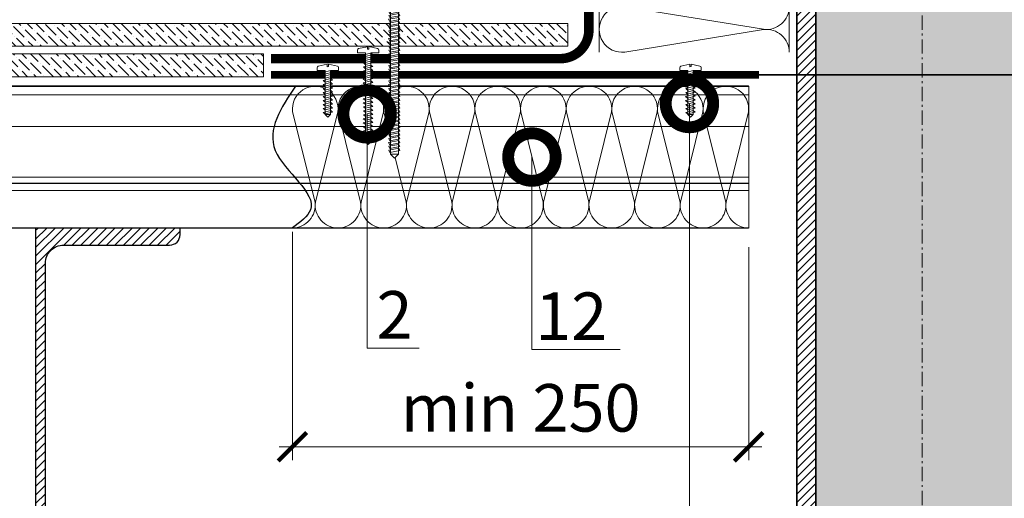
# Model space of a CAD drawing. Units: millimetres. Extents: x -123709 to 32646, y -44006 to 2974.
# Drawn here: x 7220 to 7738, y -20655 to -20404 of the extents above; entities that cross this region are included whole.
import ezdxf
from ezdxf import colors
from ezdxf.entities.mleader import LeaderData, LeaderLine
from ezdxf.math import Vec2, Vec3

# ---------------------------------------------------------------- set-up
doc = ezdxf.new("R2010")
doc.units = ezdxf.units.MM
doc.linetypes.add('Штрих-пунктирная', pattern=[20, 7.5, -2, 1, -2, 7.5])
doc.linetypes.add('Штриховая', pattern=[6, 2, -2, 2])
doc.layers.get('0').update_dxf_attribs({"lineweight": 30})
doc.layers.get('DEFPOINTS').update_dxf_attribs({"color": 251, "lineweight": 0})
doc.layers.add('TN-АННОТАЦИИ', color=7, linetype='Continuous', lineweight=20, true_color=0x000000)
for name, color, linetype, lineweight in [('TN-КРЕПЕЖ', 7, 'Continuous', 15), ('TN-МЕТАЛЛ КОНСТРУКЦИИ', 162, 'Continuous', 35), ('TN-РАЗМЕРЫ', 184, 'Continuous', 15), ('TN-СТЯЖКА', 252, 'Continuous', 15), ('TN-УТЕПЛИТЕЛЬ КВ', 42, 'Continuous', 15)]:
    doc.layers.add(name, color=color, linetype=linetype, lineweight=lineweight)
doc.styles.add('Arial', font='ariali.ttf')
doc.styles.add('TN-Текст', font='isocpeur.ttf')
doc.styles.add('TN-Текст-Аннотативный', font='isocpeur.ttf')
doc.dimstyles.new('ПТС-Размеры-Аннотативный$0', dxfattribs={"dimtxt": 2.5, "dimasz": 1.5, "dimexe": 0.7, "dimexo": 1, "dimgap": 0.8, "dimtad": 1, "dimdec": 0, "dimzin": 0, "dimdsep": 46, "dimtxsty": 'TN-Текст-Аннотативный', "dimblk": 'ARCHTICK', "dimcen": 2, "dimdle": 0.7, "dimadec": 0, "dimazin": 0, "dimtfac": 1, "dimtdec": 0, "dimtmove": 1, "dimatfit": 3, "dimfxl": 0.7, "dimtolj": 1, "dimtzin": 0, "dimlwd": -1, "dimlwe": -1, "dimarcsym": 0})

# ---------------------------------------------------------------- blocks, each defined once
blk = doc.blocks.new('*U162')
at = {"linetype": 'Continuous', "lineweight": 15}
h = blk.add_hatch(color=256, dxfattribs=at)
h.dxf.hatch_style = 1
h.set_gradient(color1=(147, 149, 152), name='CYLINDER')
h.paths.add_polyline_path([(-55.85, 939.5), (-15, 939.5), (-7.5, 918.89), (7.5, 960.11), (15, 939.5), (55.85, 939.5), (55.85, -226.62), (14.65, -226.62), (7.15, -247.23), (-7.85, -206.01), (-15.35, -226.62), (-55.85, -226.62)])
at = {"lineweight": 13}
h = blk.add_hatch(dxfattribs=at)
h.set_pattern_fill('ANSI31', color=256)
h.set_pattern_definition([(45, (-31884.1683, -1902.522), (-2.24506403, 2.24506403), [])])
h.paths.add_polyline_path([(-55.85, 939.5), (-65.85, 939.5), (-65.85, -226.62), (-55.85, -226.62)])
at = {"linetype": 'Штрих-пунктирная', "lineweight": 15}
blk.add_lwpolyline([(0, -300), (0, 1002.28)], dxfattribs=at)
at = {"lineweight": 5}
blk.add_lwpolyline([(-55.85, 939.5), (-15, 939.5), (-7.5, 918.89), (7.5, 960.11), (15, 939.5), (55.85, 939.5), (55.85, -226.62), (14.65, -226.62), (7.15, -247.23), (-7.85, -206.01), (-15.35, -226.62), (-55.85, -226.62)], close=True, dxfattribs=at)
blk.add_lwpolyline([(-55.85, 939.5), (-65.85, 939.5), (-65.85, -226.62), (-55.85, -226.62)], close=True)
blk = doc.blocks.new('TN_стальной прогон_сечение_швеллер')
at = {"lineweight": 13, "ltscale": 100, "transparency": 33554559}
h = blk.add_hatch(dxfattribs=at)
h.set_pattern_fill('ANSI31', color=256)
h.set_pattern_definition([(45, (-65174.218, -486046.053), (-2.24506403, 2.24506403), [])])
edge = h.paths.add_edge_path()
edge.add_arc((14.7, -18.5), 9.5, 90, 180, ccw=False)
edge.add_line((14.7, -9), (40.6, -9))
edge.add_line((40.6, -9), (70.5, -9))
edge.add_arc((70.5, -3.5), 5.5, 270, 360)
edge.add_line((76, -3.5), (76, 0))
edge.add_line((76, 0), (40.6, 0))
edge.add_line((40.6, 0), (0, 0))
edge.add_line((0, 0), (0, -200))
edge.add_line((0, -200), (40.6, -200))
edge.add_line((40.6, -200), (76, -200))
edge.add_line((76, -200), (76, -196.5))
edge.add_arc((70.5, -196.5), 5.5, 0, 90)
edge.add_line((70.5, -191), (40.6, -191))
edge.add_line((40.6, -191), (14.7, -191))
edge.add_arc((14.7, -181.5), 9.5, 180, 270, ccw=False)
edge.add_line((5.2, -181.5), (5.2, -18.5))
at = {"lineweight": 25, "ltscale": 100}
blk.add_lwpolyline([(5.2, -18.5, -0.414214), (14.7, -9), (40.6, -9), (70.5, -9, 0.414214), (76, -3.5), (76, 0), (40.6, 0), (0, 0), (0, -200), (40.6, -200), (76, -200), (76, -196.5, 0.414214), (70.5, -191), (40.6, -191), (14.7, -191, -0.414214), (5.2, -181.5)], format="xyb", close=True, dxfattribs=at)
blk = doc.blocks.new('_DotSmall')
at = {"color": 0, "linetype": 'ByBlock', "const_width": 0.5}
blk.add_lwpolyline([(-0.0625, 0, 1), (0.0625, 0, 1)], format="xyb", close=True, dxfattribs=at)
blk = doc.blocks.new('*U163')
at = {"const_width": 0.8}
for points in [[(0, 75), (459.07, 75)], [(0, 0.4), (459.07, 0.4)]]:
    blk.add_lwpolyline(points, dxfattribs=at)
at = {"lineweight": 20}
for points in [[(0, 0.4), (0, 75)], [(459.07, 0.4), (459.07, 75)]]:
    blk.add_lwpolyline(points, dxfattribs=at)
at = {"lineweight": 5, "transparency": 33554483}
for points in [[(0, 70.4), (459.07, 70.4)], [(0, 53.85), (459.07, 53.85)], [(0, 27.08), (459.07, 27.08)], [(0, 24), (459.07, 24)], [(0, 23.77), (459.07, 23.77)], [(0, 20.18), (459.07, 20.18)]]:
    blk.add_lwpolyline(points, dxfattribs=at)
blk = doc.blocks.new('*U420')
at = {"ltscale": 100}
for p, q in [((0, 104), (24, 104)), ((0, 4), (0, 104)), ((24, 104), (48, 104)), ((48, 104), (72, 104)), ((72, 104), (96, 104)), ((96, 104), (120, 104)), ((120, 104), (144, 104)), ((144, 104), (168, 104)), ((168, 104), (192, 104)), ((192, 104), (216, 104)), ((216, 104), (240, 104)), ((240, 104), (264, 104)), ((264, 104), (288, 104)), ((288, 104), (312, 104)), ((312, 104), (336, 104)), ((336, 104), (360, 104)), ((360, 104), (384, 104)), ((0, 4), (24, 4)), ((24, 4), (48, 4)), ((48, 4), (72, 4)), ((72, 4), (96, 4)), ((96, 4), (120, 4)), ((120, 4), (144, 4)), ((144, 4), (168, 4)), ((168, 4), (192, 4)), ((192, 4), (216, 4)), ((216, 4), (240, 4)), ((240, 4), (264, 4)), ((264, 4), (288, 4)), ((288, 4), (312, 4)), ((312, 4), (336, 4)), ((336, 4), (360, 4)), ((360, 4), (384, 4))]:
    blk.add_line(p, q, dxfattribs=at)
at = {"lineweight": 9, "ltscale": 100, "transparency": 33554559}
for points in [[(0, 4, 0.451718), (11.9, 17.51), (0.1, 90.49, -1.135042), (23.9, 90.49), (12.1, 17.51, 0.451718), (24, 4, 0.451718)], [(24, 4, 0.451718), (35.9, 17.51), (24.1, 90.49, -1.135042), (47.9, 90.49), (36.1, 17.51, 0.451718), (48, 4, 0.451718)], [(48, 4, 0.451718), (59.9, 17.51), (48.1, 90.49, -1.135042), (71.9, 90.49), (60.1, 17.51, 0.451718), (72, 4, 0.451718)], [(72, 4, 0.451718), (83.9, 17.51), (72.1, 90.49, -1.135042), (95.9, 90.49), (84.1, 17.51, 0.451718), (96, 4, 0.451718)], [(96, 4, 0.451718), (107.9, 17.51), (96.1, 90.49, -1.135042), (119.9, 90.49), (108.1, 17.51, 0.451718), (120, 4, 0.451718)], [(120, 4, 0.451718), (131.9, 17.51), (120.1, 90.49, -1.135042), (143.9, 90.49), (132.1, 17.51, 0.451718), (144, 4, 0.451718)], [(144, 4, 0.451718), (155.9, 17.51), (144.1, 90.49, -1.135042), (167.9, 90.49), (156.1, 17.51, 0.451718), (168, 4, 0.451718)], [(168, 4, 0.451718), (179.9, 17.51), (168.1, 90.49, -1.135042), (191.9, 90.49), (180.1, 17.51, 0.451718), (192, 4, 0.451718)], [(192, 4, 0.451718), (203.9, 17.51), (192.1, 90.49, -1.135042), (215.9, 90.49), (204.1, 17.51, 0.451718), (216, 4, 0.451718)], [(216, 4, 0.451718), (227.9, 17.51), (216.1, 90.49, -1.135042), (239.9, 90.49), (228.1, 17.51, 0.451718), (240, 4, 0.451718)], [(240, 4, 0.451718), (251.9, 17.51), (240.1, 90.49, -1.135042), (263.9, 90.49), (252.1, 17.51, 0.451718), (264, 4, 0.451718)], [(264, 4, 0.451718), (275.9, 17.51), (264.1, 90.49, -1.135042), (287.9, 90.49), (276.1, 17.51, 0.451718), (288, 4, 0.451718)], [(288, 4, 0.451718), (299.9, 17.51), (288.1, 90.49, -1.135042), (311.9, 90.49), (300.1, 17.51, 0.451718), (312, 4, 0.451718)], [(312, 4, 0.451718), (323.9, 17.51), (312.1, 90.49, -1.135042), (335.9, 90.49), (324.1, 17.51, 0.451718), (336, 4, 0.451718)], [(336, 4, 0.451718), (347.9, 17.51), (336.1, 90.49, -1.135042), (359.9, 90.49), (348.1, 17.51, 0.451718), (360, 4, 0.451718)], [(360, 4, 0.451718), (371.9, 17.51), (360.1, 90.49, -1.135042), (383.9, 90.49), (372.1, 17.51, 0.451718), (384, 4, 0.451718)]]:
    blk.add_lwpolyline(points, format="xyb", dxfattribs=at)
blk = doc.blocks.new('*U191')
at = {"ltscale": 100}
for p, q in [((0, 78.6), (24, 78.6)), ((0, 4), (0, 78.6)), ((24, 78.6), (48, 78.6)), ((48, 78.6), (72, 78.6)), ((72, 78.6), (96, 78.6)), ((96, 78.6), (120, 78.6)), ((120, 78.6), (144, 78.6)), ((144, 78.6), (168, 78.6)), ((168, 78.6), (192, 78.6)), ((192, 78.6), (216, 78.6)), ((216, 78.6), (240, 78.6)), ((0, 4), (24, 4)), ((24, 4), (48, 4)), ((48, 4), (72, 4)), ((72, 4), (96, 4)), ((96, 4), (120, 4)), ((120, 4), (144, 4)), ((144, 4), (168, 4)), ((168, 4), (192, 4)), ((192, 4), (216, 4)), ((216, 4), (240, 4))]:
    blk.add_line(p, q, dxfattribs=at)
at = {"lineweight": 9, "ltscale": 100, "transparency": 33554559}
for points in [[(0, 4, 0.451718), (11.9, 17.51), (0.1, 65.09, -1.135042), (23.9, 65.09), (12.1, 17.51, 0.451718), (24, 4, 0.451718)], [(24, 4, 0.451718), (35.9, 17.51), (24.1, 65.09, -1.135042), (47.9, 65.09), (36.1, 17.51, 0.451718), (48, 4, 0.451718)], [(48, 4, 0.451718), (59.9, 17.51), (48.1, 65.09, -1.135042), (71.9, 65.09), (60.1, 17.51, 0.451718), (72, 4, 0.451718)], [(72, 4, 0.451718), (83.9, 17.51), (72.1, 65.09, -1.135042), (95.9, 65.09), (84.1, 17.51, 0.451718), (96, 4, 0.451718)], [(96, 4, 0.451718), (107.9, 17.51), (96.1, 65.09, -1.135042), (119.9, 65.09), (108.1, 17.51, 0.451718), (120, 4, 0.451718)], [(120, 4, 0.451718), (131.9, 17.51), (120.1, 65.09, -1.135042), (143.9, 65.09), (132.1, 17.51, 0.451718), (144, 4, 0.451718)], [(144, 4, 0.451718), (155.9, 17.51), (144.1, 65.09, -1.135042), (167.9, 65.09), (156.1, 17.51, 0.451718), (168, 4, 0.451718)], [(168, 4, 0.451718), (179.9, 17.51), (168.1, 65.09, -1.135042), (191.9, 65.09), (180.1, 17.51, 0.451718), (192, 4, 0.451718)], [(192, 4, 0.451718), (203.9, 17.51), (192.1, 65.09, -1.135042), (215.9, 65.09), (204.1, 17.51, 0.451718), (216, 4, 0.451718)], [(216, 4, 0.451718), (227.9, 17.51), (216.1, 65.09, -1.135042), (239.9, 65.09), (228.1, 17.51, 0.451718), (240, 4, 0.451718)]]:
    blk.add_lwpolyline(points, format="xyb", dxfattribs=at)
blk = doc.blocks.new('_ARCHTICK')
at = {"color": 0, "linetype": 'ByBlock', "ltscale": 10, "const_width": 0.15}
blk.add_lwpolyline([(-0.5, -0.5), (0.5, 0.5)], dxfattribs=at)
blk = doc.blocks.new('*D421')
at = {"layer": 'DEFPOINTS', "color": 0, "transparency": 16777216}
for p in [(7363.62, -20505.27), (7603.62, -20513.27), (7363.62, -20628.4)]:
    blk.add_point(p, dxfattribs=at)
at = {"layer": 'TN-РАЗМЕРЫ', "color": 0, "transparency": 16777216}
for p, q in [((7363.62, -20515.27), (7363.62, -20635.4)), ((7603.62, -20523.27), (7603.62, -20635.4)), ((7610.62, -20628.4), (7356.62, -20628.4))]:
    blk.add_line(p, q, dxfattribs=at)
at = {"layer": 'TN-РАЗМЕРЫ', "color": 0, "transparency": 16777216, "xscale": 15, "yscale": 15, "zscale": 15, "rotation": 180}
blk.add_blockref('_ARCHTICK', (7363.62, -20628.4), dxfattribs=at)
at = {"layer": 'TN-РАЗМЕРЫ', "color": 0, "transparency": 16777216, "xscale": 15, "yscale": 15, "zscale": 15}
blk.add_blockref('_ARCHTICK', (7603.62, -20628.4), dxfattribs=at)
at = {"layer": 'TN-РАЗМЕРЫ', "color": 0, "transparency": 16777216, "insert": (7483.62, -20607.89), "char_height": 25, "attachment_point": 5, "style": 'TN-Текст-Аннотативный'}
blk.add_mtext('\\A1;min 250', dxfattribs=at)
blk = doc.blocks.new('*U45')
at = {"color": 252, "lineweight": 0, "ltscale": 100, "style": 'Arial', "flags": 9}
for tag, p in [('ТИП', (-24, -63.6)), ('ОПИСАНИЕ', (5.9, -65.2))]:
    blk.add_attdef(tag, p, '', height=25, rotation=267, dxfattribs=at)
at = {"color": 251, "lineweight": 0}
blk.add_wipeout([(-47.6, 6.8), (-50.5, 4.1), (-47.9, 1.2), (-1.6, -1.2), (-2.1, -9.6), (0.9, -9.8), (1.8, -9.5), (2.4, -8.7), (4.9, 0.5), (2.4, 0.7), (2.4, 2.1), (4.9, 1.9), (3.4, 11.4), (3, 12.2), (2.1, 12.6), (-0.9, 12.8), (-1.4, 4.4)], dxfattribs=at)
at = {"color": 7}
blk.add_lwpolyline([(-47.9, 1.2), (-1.6, -1.2), (-2.1, -9.6), (0.9, -9.8, 0.355257), (2.4, -8.7), (4.9, 0.5), (2.4, 0.7), (2.4, 2.1), (4.9, 1.9), (3.4, 11.4, 0.355257), (2.1, 12.6), (-0.9, 12.8), (-1.4, 4.4), (-47.6, 6.8)], format="xyb", dxfattribs=at)
for points in [[(-47.6, 6.8), (-50.5, 4.1)], [(-47.9, 1.2), (-50.5, 4.1)], [(-47.9, 1.2), (-47.6, 6.8)]]:
    blk.add_lwpolyline(points, dxfattribs=at)
for points in [[(-47.1, 7), (-45.6, -1.1), (-43.9, 0.8), (-45.4, 8.8)], [(-42.9, 6.8), (-41.4, -1.3), (-39.7, 0.6), (-41.2, 8.6)], [(-38.8, 6.5), (-37.2, -1.5), (-35.5, 0.4), (-37, 8.4)], [(-34.6, 6.3), (-33, -1.7), (-31.3, 0.1), (-32.8, 8.2)], [(-30.4, 6.1), (-28.8, -1.9), (-27.1, -0.1), (-28.7, 8)], [(-26.2, 5.9), (-24.6, -2.2), (-22.9, -0.3), (-24.5, 7.7)], [(-22, 5.7), (-20.4, -2.4), (-18.7, -0.5), (-20.3, 7.5)], [(-17.8, 5.5), (-16.2, -2.6), (-14.5, -0.7), (-16.1, 7.3)], [(-13.6, 5.2), (-12, -2.8), (-10.3, -1), (-11.9, 7.1)], [(-9.4, 5), (-7.8, -3), (-6.1, -1.2), (-7.7, 6.9)], [(-5.2, 4.8), (-3.7, -3.3), (-1.9, -1.4), (-3.5, 6.6)]]:
    blk.add_lwpolyline(points, close=True, dxfattribs=at)
blk = doc.blocks.new('*U159')
at = {"color": 252, "lineweight": 0, "ltscale": 100, "style": 'Arial', "flags": 9}
for tag, p in [('ТИП', (-24, -63.6)), ('ОПИСАНИЕ', (5.9, -65.2))]:
    blk.add_attdef(tag, p, '', height=25, rotation=267, dxfattribs=at)
at = {"color": 251, "lineweight": 0}
blk.add_wipeout([(-94.9, 9.3), (-97.9, 6.6), (-95.2, 3.7), (-1.6, -1.2), (-2.1, -9.6), (0.9, -9.8), (1.8, -9.5), (2.4, -8.7), (4.9, 0.5), (2.4, 0.7), (2.4, 2.1), (4.9, 1.9), (3.4, 11.4), (3, 12.2), (2.1, 12.6), (-0.9, 12.8), (-1.4, 4.4)], dxfattribs=at)
at = {"color": 7}
blk.add_lwpolyline([(-95.2, 3.7), (-1.6, -1.2), (-2.1, -9.6), (0.9, -9.8, 0.355257), (2.4, -8.7), (4.9, 0.5), (2.4, 0.7), (2.4, 2.1), (4.9, 1.9), (3.4, 11.4, 0.355257), (2.1, 12.6), (-0.9, 12.8), (-1.4, 4.4), (-94.9, 9.3)], format="xyb", dxfattribs=at)
for points in [[(-93.3, 9.4), (-91.7, 1.4), (-90, 3.2), (-91.6, 11.3)], [(-89.1, 9.2), (-87.5, 1.1), (-85.8, 3), (-87.4, 11)], [(-84.9, 9), (-83.3, 0.9), (-81.6, 2.8), (-83.2, 10.8)], [(-80.7, 8.7), (-79.2, 0.7), (-77.4, 2.6), (-79, 10.6)], [(-76.5, 8.5), (-75, 0.5), (-73.2, 2.3), (-74.8, 10.4)], [(-72.3, 8.3), (-70.8, 0.3), (-69, 2.1), (-70.6, 10.2)], [(-68.1, 8.1), (-66.6, 0), (-64.9, 1.9), (-66.4, 9.9)], [(-63.9, 7.9), (-62.4, -0.2), (-60.7, 1.7), (-62.2, 9.7)], [(-59.7, 7.6), (-58.2, -0.4), (-56.5, 1.5), (-58, 9.5)], [(-55.5, 7.4), (-54, -0.6), (-52.3, 1.2), (-53.8, 9.3)], [(-51.3, 7.2), (-49.8, -0.8), (-48.1, 1), (-49.6, 9.1)], [(-47.1, 7), (-45.6, -1.1), (-43.9, 0.8), (-45.4, 8.8)], [(-42.9, 6.8), (-41.4, -1.3), (-39.7, 0.6), (-41.2, 8.6)], [(-38.8, 6.5), (-37.2, -1.5), (-35.5, 0.4), (-37, 8.4)], [(-34.6, 6.3), (-33, -1.7), (-31.3, 0.1), (-32.8, 8.2)], [(-30.4, 6.1), (-28.8, -1.9), (-27.1, -0.1), (-28.7, 8)], [(-26.2, 5.9), (-24.6, -2.2), (-22.9, -0.3), (-24.5, 7.7)], [(-22, 5.7), (-20.4, -2.4), (-18.7, -0.5), (-20.3, 7.5)], [(-17.8, 5.5), (-16.2, -2.6), (-14.5, -0.7), (-16.1, 7.3)], [(-13.6, 5.2), (-12, -2.8), (-10.3, -1), (-11.9, 7.1)], [(-9.4, 5), (-7.8, -3), (-6.1, -1.2), (-7.7, 6.9)], [(-5.2, 4.8), (-3.7, -3.3), (-1.9, -1.4), (-3.5, 6.6)]]:
    blk.add_lwpolyline(points, close=True, dxfattribs=at)
for points in [[(-94.9, 9.3), (-97.9, 6.6)], [(-95.2, 3.7), (-97.9, 6.6)], [(-95.2, 3.7), (-94.9, 9.3)]]:
    blk.add_lwpolyline(points, dxfattribs=at)
blk = doc.blocks.new('*U468')
at = {"color": 252, "lineweight": 0, "ltscale": 100, "style": 'Arial', "flags": 9}
for tag, p in [('ОПИСАНИЕ', (65.73, 14.35)), ('ТИП', (67.3, -15.61))]:
    blk.add_attdef(tag, p, '', height=25, rotation=3, dxfattribs=at)
at = {"color": 1, "lineweight": 0}
blk.add_wipeout([(4.78, -89.74), (6.77, -87.53), (2.07, 2.11), (5.07, 2.27), (5.04, 2.77), (3.94, 3.74), (2.72, 4.38), (0.9, 4.99), (0.32, 5.02), (0.39, 3.52), (-0.6, 3.47), (-0.68, 4.97), (-1.26, 4.88), (-3.01, 4.08), (-4.15, 3.32), (-5.15, 2.23), (-5.12, 1.73), (-2.12, 1.89), (2.57, -87.75)], dxfattribs=at)
h = blk.add_hatch(color=222)
h.paths.add_polyline_path([(-25.1, 2.69), (-24.89, -1.31), (-2.52, -0.13), (-2.6, 1.36), (-6.59, 1.15), (-6.72, 3.65)])
h.paths.add_polyline_path([(6.46, 4.34), (6.59, 1.85), (2.6, 1.64), (2.67, 0.14), (25.04, 1.31), (24.83, 5.3)])
at = {"color": 222}
for points in [[(2.6, 1.64), (2.67, 0.14), (25.04, 1.31), (24.83, 5.3), (6.46, 4.34), (6.59, 1.85)], [(-2.6, 1.36), (-2.52, -0.13), (-24.89, -1.31), (-25.1, 2.69), (-6.72, 3.65), (-6.59, 1.15)], [(0.32, 5.02), (0.9, 4.99), (2.72, 4.38), (3.94, 3.74), (5.04, 2.77), (5.07, 2.27), (2.07, 2.11), (6.77, -87.53), (2.57, -87.75), (-2.12, 1.89), (-5.12, 1.73), (-5.15, 2.23), (-4.15, 3.32), (-3.01, 4.08), (-1.26, 4.88), (-0.68, 4.97), (-0.6, 3.47), (0.39, 3.52), (0.32, 5.02)], [(2.66, -1.58), (-2.74, -0.88), (-2.22, 0.35), (3.18, -0.35)], [(2.76, -3.6), (-2.64, -2.9), (-2.12, -1.67), (3.28, -2.37)], [(2.87, -5.63), (-2.53, -4.92), (-2.01, -3.69), (3.39, -4.4)], [(2.98, -7.65), (-2.42, -6.94), (-1.91, -5.71), (3.5, -6.42)], [(3.08, -9.67), (-2.32, -8.97), (-1.8, -7.74), (3.6, -8.44)], [(3.19, -11.69), (-2.21, -10.99), (-1.69, -9.76), (3.71, -10.46)], [(3.29, -13.71), (-2.11, -13.01), (-1.59, -11.78), (3.81, -12.48)], [(3.4, -15.74), (-2, -15.03), (-1.48, -13.8), (3.92, -14.51)], [(3.51, -17.76), (-1.89, -17.06), (-1.38, -15.83), (4.03, -16.53)], [(3.61, -19.78), (-1.79, -19.08), (-1.27, -17.85), (4.13, -18.55)], [(3.72, -21.8), (-1.68, -21.1), (-1.16, -19.87), (4.24, -20.57)], [(3.82, -23.83), (-1.58, -23.12), (-1.06, -21.89), (4.34, -22.6)], [(3.93, -25.85), (-1.47, -25.14), (-0.95, -23.91), (4.45, -24.62)], [(4.04, -27.87), (-1.37, -27.17), (-0.85, -25.94), (4.56, -26.64)], [(4.14, -29.89), (-1.26, -29.19), (-0.74, -27.96), (4.66, -28.66)], [(4.25, -31.91), (-1.15, -31.21), (-0.63, -29.98), (4.77, -30.68)], [(4.35, -33.94), (-1.05, -33.23), (-0.53, -32), (4.87, -32.71)], [(4.46, -35.96), (-0.94, -35.26), (-0.42, -34.03), (4.98, -34.73)], [(4.57, -37.98), (-0.84, -37.28), (-0.32, -36.05), (5.09, -36.75)], [(4.67, -40), (-0.73, -39.3), (-0.21, -38.07), (5.19, -38.77)], [(4.78, -42.03), (-0.62, -41.32), (-0.1, -40.09), (5.3, -40.8)], [(4.88, -44.05), (-0.52, -43.34), (0, -42.11), (5.4, -42.82)], [(4.99, -46.07), (-0.41, -45.37), (0.11, -44.14), (5.51, -44.84)], [(5.1, -48.09), (-0.31, -47.39), (0.21, -46.16), (5.61, -46.86)], [(5.2, -50.11), (-0.2, -49.41), (0.32, -48.18), (5.72, -48.88)], [(5.31, -52.14), (-0.09, -51.43), (0.43, -50.2), (5.83, -50.91)], [(5.41, -54.16), (0.01, -53.46), (0.53, -52.23), (5.93, -52.93)], [(5.52, -56.18), (0.12, -55.48), (0.64, -54.25), (6.04, -54.95)], [(5.63, -58.2), (0.22, -57.5), (0.74, -56.27), (6.14, -56.97)], [(5.73, -60.23), (0.33, -59.52), (0.85, -58.29), (6.25, -59)], [(5.84, -62.25), (0.44, -61.54), (0.96, -60.31), (6.36, -61.02)], [(5.94, -64.27), (0.54, -63.57), (1.06, -62.34), (6.46, -63.04)], [(6.05, -66.29), (0.65, -65.59), (1.17, -64.36), (6.57, -65.06)], [(6.16, -68.31), (0.75, -67.61), (1.27, -66.38), (6.67, -67.08)], [(6.26, -70.34), (0.86, -69.63), (1.38, -68.4), (6.78, -69.11)], [(6.37, -72.36), (0.97, -71.66), (1.49, -70.43), (6.89, -71.13)], [(6.47, -74.38), (1.07, -73.68), (1.59, -72.45), (6.99, -73.15)], [(6.58, -76.4), (1.18, -75.7), (1.7, -74.47), (7.1, -75.17)], [(6.68, -78.43), (1.28, -77.72), (1.8, -76.49), (7.2, -77.2)], [(6.79, -80.45), (1.39, -79.74), (1.91, -78.51), (7.31, -79.22)], [(6.9, -82.47), (1.5, -81.77), (2.02, -80.54), (7.42, -81.24)], [(7, -84.49), (1.6, -83.79), (2.12, -82.56), (7.52, -83.26)], [(7.11, -86.51), (1.71, -85.81), (2.23, -84.58), (7.63, -85.28)]]:
    blk.add_lwpolyline(points, close=True, dxfattribs=at)
blk.add_lwpolyline([(2.57, -87.75), (4.78, -89.74), (6.77, -87.53)], dxfattribs=at)

msp = doc.modelspace()

# ---------------------------------------------------------------- hatches: boundary and pattern name
at = {"layer": 'TN-СТЯЖКА'}
h = msp.add_hatch(dxfattribs=at)
h.set_pattern_fill('ANSI36', color=256, angle=90)
h.set_pattern_definition([(135, (3999.6608, -56119.5266), (-6.17392608, 1.68379802), [7.9375, -1.5875, 0, -1.5875])])
h.paths.add_polyline_path([(7508.47, -20405.66), (7508.47, -20417.66), (7146.37, -20417.66), (7146.37, -20405.66)])
h = msp.add_hatch(dxfattribs=at)
h.set_pattern_fill('ANSI36', color=256, angle=90)
h.set_pattern_definition([(135, (4260.216, -56138.5266), (-6.17392608, 1.68379802), [7.9375, -1.5875, 0, -1.5875])])
h.paths.add_polyline_path([(7348.43, -20421.66), (7348.43, -20433.66), (7146.2, -20433.66), (7146.2, -20421.66)])

# ---------------------------------------------------------------- linework, layer by layer
msp.add_spline([(7365.23, -20438.56), (7354.63, -20472.52), (7373.1, -20503.76), (7363.62, -20513.24)], degree=3)
at = {"layer": 'TN-МЕТАЛЛ КОНСТРУКЦИИ', "const_width": 5}
msp.add_lwpolyline([(7624.98, -20043.3), (7624.98, -20041.3, 0.414223), (7609.98, -20026.3), (7534.57, -20026.3, 0.414214), (7519.57, -20041.3), (7519.57, -20409.16, -0.414214), (7504.57, -20424.16), (7352.43, -20424.16)], format="xyb", dxfattribs=at)
at = {"layer": 'TN-МЕТАЛЛ КОНСТРУКЦИИ', "const_width": 4}
msp.add_lwpolyline([(7608.98, -20432.66), (7352.43, -20432.66)], dxfattribs=at)
at = {"layer": 'TN-МЕТАЛЛ КОНСТРУКЦИИ', "linetype": 'Штриховая', "ltscale": 0.5, "const_width": 1}
msp.add_lwpolyline([(7780.68, -20432.66), (7608.07, -20432.66)], dxfattribs=at)
at = {"layer": 'TN-СТЯЖКА'}
for points in [[(7508.47, -20405.66), (7508.47, -20417.66), (7146.37, -20417.66), (7146.37, -20405.66)], [(7348.43, -20421.66), (7348.43, -20433.66), (7146.2, -20433.66), (7146.2, -20421.66)]]:
    msp.add_lwpolyline(points, close=True, dxfattribs=at)

# ---------------------------------------------------------------- block references
at = {"xscale": -1, "rotation": 359.9981700618414}
msp.add_blockref('*U163', (7603.62, -20513.67), dxfattribs=at)
at = {"layer": 'TN-МЕТАЛЛ КОНСТРУКЦИИ'}
for name, p in [('*U162', (7694.83, -20596.5)), ('TN_стальной прогон_сечение_швеллер', (7228.56, -20513.26))]:
    msp.add_blockref(name, p, dxfattribs=at)
at = {"layer": 'TN-УТЕПЛИТЕЛЬ КВ', "ltscale": 100, "xscale": -1, "rotation": 89.99817006184139}
msp.add_blockref('*U420', (7628.98, -20036.79), dxfattribs=at)
at = {"layer": 'TN-УТЕПЛИТЕЛЬ КВ', "lineweight": -2, "ltscale": 100, "xscale": -1, "rotation": 359.9981700619375}
msp.add_blockref('*U191', (7603.62, -20517.25), dxfattribs=at)

# ---------------------------------------------------------------- dimensions: what is measured, and where the dimension line sits
at = {"layer": 'TN-РАЗМЕРЫ'}
dim = msp.add_linear_dim(base=(7363.62, -20628.4), p1=(7603.62, -20513.27), p2=(7363.62, -20505.27), angle=180, text='min 250', dimstyle='ПТС-Размеры-Аннотативный$0', override={"dimscale": 0, "dimtix": 0, "dimtofl": 1, "dimtmove": 1, "dimatfit": 3}, dxfattribs=at)
dim.commit()
dim.dimension.update_dxf_attribs({"geometry": '*D421', "text_midpoint": (7483.62, -20607.89)})

# ---------------------------------------------------------------- leaders
at = {"layer": 'TN-АННОТАЦИИ'}
ml = msp.add_multileader_mtext('Standard', dxfattribs=at)
ml.set_content('12', color=256, style='TN-Текст')
ml.set_leader_properties(color=256, linetype='ByLayer', lineweight=-1)
ml.set_arrow_properties(name='DOTSMALL')
ml.build(insert=Vec2(0, 0))
ml.multileader.update_dxf_attribs({"text_left_attachment_type": 6, "text_right_attachment_type": 6, "dogleg_length": 100, "arrow_head_size": 50, "scale": 10})
ctx = ml.context
ctx.base_point, ctx.scale, ctx.char_height, ctx.arrow_head_size, ctx.landing_gap_size, ctx.plane_origin = Vec3(7497.8, -20577.19), 10, 25, 50, 0, Vec3(5479.46, -21526.43)
ctx.left_attachment, ctx.right_attachment, ctx.text_align_type = 6, 6, 1
notes = []
notes.append((ctx, [(1, (1, 1, 0), (7489.62, -20577.19), (1, 0), 8.18, [(0, [(7489.62, -20475.94)], 0, [])])]))
ctx.mtext.insert, ctx.mtext.alignment, ctx.mtext.line_spacing_style, ctx.mtext.flow_direction = Vec3(7510.3, -20547.19), 2, 2, 5
for ctx, leaders in notes:
    for number, flags, end, landing, length, lines in leaders:
        leader = LeaderData()
        leader.index, (leader.has_last_leader_line, leader.has_dogleg_vector, leader.attachment_direction) = number, flags
        leader.last_leader_point, leader.dogleg_vector, leader.dogleg_length = Vec3(end), Vec3(landing), length
        for number, points, colour, breaks in lines:
            line = LeaderLine()
            line.index, line.vertices, line.color, line.breaks = number, Vec3.list(points), colors.encode_raw_color(colour), breaks
            leader.lines.append(line)
        ctx.leaders.append(leader)

# ---------------------------------------------------------------- next in the draw order: block references
at = {"layer": 'TN-КРЕПЕЖ', "ltscale": 100, "rotation": 92.99999999999773}
for name, p, xscale, yscale, zscale in [('*U159', (7404.17, -20420.28), 0.4999999999999996, 0.4999999999999996, 0.4999999999999996), ('*U45', (7383.03, -20429.54), 0.4999999999999999, 0.4999999999999999, 0.4999999999999999), ('*U45', (7573.71, -20429.54), 0.4999999999999999, 0.4999999999999999, 0.4999999999999999)]:
    msp.add_blockref(name, p, dxfattribs=dict(at, xscale=xscale, yscale=yscale, zscale=zscale))

# ---------------------------------------------------------------- next in the draw order: block references
at = {"layer": 'TN-КРЕПЕЖ', "ltscale": 100, "xscale": -1, "rotation": 2.998170061841465}
msp.add_blockref('*U468', (7417.42, -20386.7), dxfattribs=at)

# ---------------------------------------------------------------- next in the draw order: leaders
at = {"layer": 'TN-АННОТАЦИИ'}
ml = msp.add_multileader_mtext('Standard', dxfattribs=at)
ml.set_content('13', color=256, style='TN-Текст')
ml.set_leader_properties(color=256, linetype='ByLayer', lineweight=-1)
ml.set_arrow_properties(name='DOTSMALL')
ml.build(insert=Vec2(0, 0))
ml.multileader.update_dxf_attribs({"text_left_attachment_type": 6, "text_right_attachment_type": 6, "dogleg_length": 100, "arrow_head_size": 50, "scale": 10})
ctx = ml.context
ctx.base_point, ctx.scale, ctx.char_height, ctx.arrow_head_size, ctx.landing_gap_size, ctx.plane_origin = Vec3(7539.29, -20764), 10, 25, 50, 0, Vec3(9644.63, -21398.1)
ctx.left_attachment, ctx.right_attachment, ctx.text_align_type = 6, 6, 1
notes = []
notes.append((ctx, [(1, (1, 1, 0), (7572.47, -20764), (-1, 0), 8.18, [(0, [(7572.47, -20447.77)], 0, [])])]))
ctx.mtext.insert, ctx.mtext.alignment, ctx.mtext.line_spacing_style, ctx.mtext.flow_direction = Vec3(7551.79, -20734), 2, 2, 5
for ctx, leaders in notes:
    for number, flags, end, landing, length, lines in leaders:
        leader = LeaderData()
        leader.index, (leader.has_last_leader_line, leader.has_dogleg_vector, leader.attachment_direction) = number, flags
        leader.last_leader_point, leader.dogleg_vector, leader.dogleg_length = Vec3(end), Vec3(landing), length
        for number, points, colour, breaks in lines:
            line = LeaderLine()
            line.index, line.vertices, line.color, line.breaks = number, Vec3.list(points), colors.encode_raw_color(colour), breaks
            leader.lines.append(line)
        ctx.leaders.append(leader)

# ---------------------------------------------------------------- next in the draw order: leaders
ml = msp.add_multileader_mtext('Standard', dxfattribs=at)
ml.set_content('2', color=256, style='TN-Текст')
ml.set_leader_properties(color=256, linetype='ByLayer', lineweight=-1)
ml.set_arrow_properties(name='DOTSMALL')
ml.build(insert=Vec2(0, 0))
ml.multileader.update_dxf_attribs({"text_left_attachment_type": 6, "text_right_attachment_type": 6, "dogleg_length": 100, "arrow_head_size": 50, "scale": 10})
ctx = ml.context
ctx.base_point, ctx.scale, ctx.char_height, ctx.arrow_head_size, ctx.landing_gap_size, ctx.plane_origin = Vec3(7411.11, -20576.46), 10, 25, 50, 0, Vec3(5392.76, -21503.69)
ctx.left_attachment, ctx.right_attachment, ctx.text_align_type = 6, 6, 1
notes = []
notes.append((ctx, [(1, (1, 1, 0), (7402.93, -20576.46), (1, 0), 8.18, [(0, [(7402.93, -20453.21)], 0, [])])]))
ctx.mtext.insert, ctx.mtext.alignment, ctx.mtext.line_spacing_style, ctx.mtext.flow_direction = Vec3(7417.36, -20546.46), 2, 2, 5
for ctx, leaders in notes:
    for number, flags, end, landing, length, lines in leaders:
        leader = LeaderData()
        leader.index, (leader.has_last_leader_line, leader.has_dogleg_vector, leader.attachment_direction) = number, flags
        leader.last_leader_point, leader.dogleg_vector, leader.dogleg_length = Vec3(end), Vec3(landing), length
        for number, points, colour, breaks in lines:
            line = LeaderLine()
            line.index, line.vertices, line.color, line.breaks = number, Vec3.list(points), colors.encode_raw_color(colour), breaks
            leader.lines.append(line)
        ctx.leaders.append(leader)

doc.saveas('drawing.dxf')
